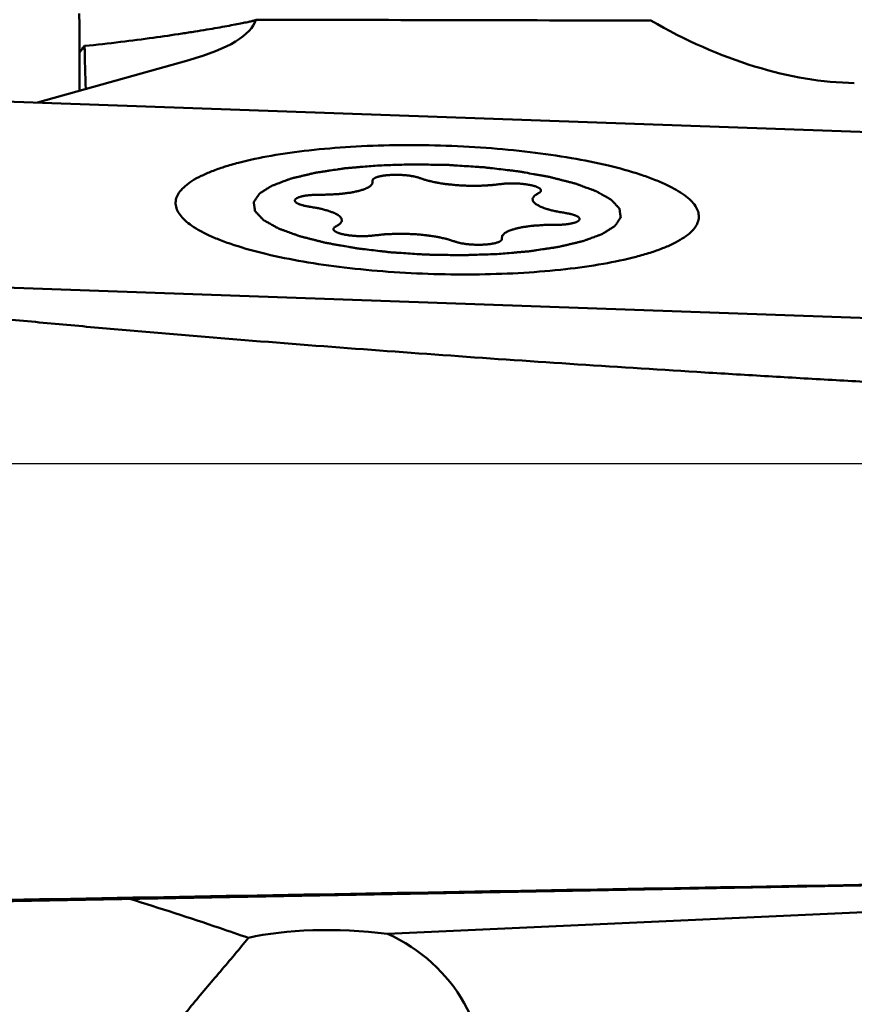
# Model space of a CAD drawing. Units: millimetres. Extents: x -29 to 111, y -60 to 66.
# Drawn here: x 36 to 42, y 8 to 15 of the extents above; entities that cross this region are included whole.
import ezdxf

# ---------------------------------------------------------------- set-up
doc = ezdxf.new("R2010")
doc.units = ezdxf.units.MM
for name, color, linetype, lineweight in [('1', 4, 'Continuous', 50), ('2', 7, 'Continuous', 25), ('cut', 1, 'Continuous', 25)]:
    doc.layers.add(name, color=color, linetype=linetype, lineweight=lineweight)
doc.styles.add('simplex', font='txt.shx', dxfattribs={"height": 3.5})
doc.dimstyles.new('コピー - ISO-25', dxfattribs={"dimscale": 0, "dimtxt": 3.5, "dimasz": 3.5, "dimexe": 1.5, "dimexo": 0, "dimgap": 2.3, "dimtad": 1, "dimdsep": 46, "dimtxsty": 'simplex', "dimcen": 0.09, "dimclrd": 256, "dimclre": 256, "dimclrt": 256, "dimadec": 0, "dimazin": 0, "dimtfac": 1, "dimtofl": 0, "dimtmove": 0, "dimatfit": 3, "dimfxl": 1, "dimtolj": 1, "dimlwd": -1, "dimlwe": -1, "dimarcsym": 0})

# ---------------------------------------------------------------- blocks, each defined once
blk = doc.blocks.new('*D7')
at = {"layer": '2'}
for p, q in [((22.15, 7.5664), (22.15, 31.5)), ((57.15, 13.6313), (57.15, 31.5)), ((53.65, 30), (25.65, 30)), ((57.15, 30), (110.75, 30))]:
    blk.add_line(p, q, dxfattribs=at)
at = {"layer": '2', "lineweight": 0}
for points in [[(25.65, 30.5833), (25.65, 29.4167), (22.15, 30)], [(53.65, 29.4167), (53.65, 30.5833), (57.15, 30)]]:
    blk.add_solid(points, dxfattribs=at)
at = {"layer": 'Defpoints', "color": 0, "lineweight": 0}
for p in [(22.15, 30), (57.15, 13.6313), (22.15, 7.5664)]:
    blk.add_point(p, dxfattribs=at)
at = {"layer": '2', "insert": (85.7, 34.05), "char_height": 3.5, "attachment_point": 5, "style": 'simplex'}
blk.add_mtext('\\A1;35 [1.378"](MAX)', dxfattribs=at)

msp = doc.modelspace()

# ---------------------------------------------------------------- linework, layer by layer
at = {"layer": '1'}
for p, q in [((35.76330022, 14.28848084), (36.83378113, 14.5887862)), ((34.95561343, 14.31715663), (42.0943688, 14.0637051)), ((42.22235635, 12.74381863), (35.08360098, 12.99727016)), ((35.26751693, 8.63754636), (42.29840748, 8.76605106)), ((42.21313325, 8.59324208), (38.23702196, 8.41240529))]:
    msp.add_line(p, q, dxfattribs=at)
for centre, major_axis, ratio, start_param, end_param in [((35.0742663, 14.97156242), (2.23676029, -0.06571265), 0.2417160184, 5.6247984428, 6.2238012701), ((572.7691909, 0), (554.17805157, -14.419284), 0.0065930939, 2.8622425393, 2.8811397197), ((40.57976401, 16.42851913), (-1.99300374, 1.5842386), 0.6141607282, 1.8069830661, 2.4714131784), ((37.08297768, 0), (-0.68399695, 14.87470066), 0.1379644925, 0.1520219077, 0.1706839166), ((36.33733095, 20.64811309), (-0.0195372, 9.94141388), 0.0317866003, 2.2135317949, 2.252397053), ((38.09373079, 8.02546228), (1.21884142, -0.10861734), 0.3266444183, 1.4821112915, 2.3592430532), ((37.78489849, 7.4002938), (1.0459945, -0.47799685), 0.9638845244, 5.2618830692, 7.8621985411)]:
    msp.add_ellipse(centre, major_axis=major_axis, ratio=ratio, start_param=start_param, end_param=end_param, dxfattribs=at)
for points, knots in [([(36.06095806, 14.37198372), (36.06088218, 14.50874993), (36.06023632, 14.69111032), (36.05916775, 14.87346805), (36.0588015, 14.91906106)], [0, 0, 0, 0, 0.749976427, 1, 1, 1, 1]), ([(36.09609321, 14.68885865), (36.18111133, 14.69748946), (36.34316124, 14.71550578), (36.5730554, 14.74519007), (36.74833498, 14.77062305), (36.87452868, 14.79035562), (36.95789603, 14.80397856), (37.03318788, 14.81680517), (37.10003096, 14.82866854), (37.15804481, 14.83940963), (37.2068418, 14.84888595), (37.24155508, 14.85602518), (37.26441205, 14.86106341), (37.27779823, 14.86417947), (37.28857991, 14.86690501), (37.29679438, 14.86917501), (37.30225059, 14.87107552), (37.3051093, 14.87224487), (37.3058879, 14.87296133)], [0, 0, 0, 0, 0.2093356991, 0.3993840115, 0.5678132921, 0.6431893153, 0.7122697224, 0.7747417446, 0.8302843331, 0.8785701016, 0.9192688972, 0.9520534498, 0.9653786439, 0.976608936, 0.9857093011, 0.9926493382, 0.9974080582, 1, 1, 1, 1]), ([(36.73969424, 13.58169647), (36.74006908, 13.59515647), (36.74626831, 13.62357437), (36.77024283, 13.66336457), (36.80782933, 13.70128967), (36.85859593, 13.73757572), (36.92228718, 13.77220999), (36.99853391, 13.80502397), (37.08683501, 13.83579335), (37.22591375, 13.87549285), (37.42516184, 13.91704484), (37.69003494, 13.95386825), (37.98223685, 13.97824043), (38.29289491, 13.98936458), (38.61257984, 13.98684711), (38.93155526, 13.97075443), (39.24010732, 13.94158893), (39.52887679, 13.90029395), (39.78910114, 13.84818297), (39.98355971, 13.7951458), (40.11821852, 13.74743071), (40.20306852, 13.71161689), (40.27566874, 13.6744628), (40.31857859, 13.64708707), (40.3375493, 13.63304758)], [0, 0, 0, 0, 0.0107201796, 0.0226112946, 0.0365244742, 0.0529496727, 0.0721275301, 0.0941386268, 0.1189659187, 0.146523369, 0.2092383662, 0.2808063055, 0.3593160526, 0.4425746792, 0.5282091868, 0.6137593325, 0.6967679203, 0.7748712762, 0.8458920901, 0.9079432188, 0.9351329727, 0.9595811828, 0.9812105303, 1, 1, 1, 1]), ([(38.16586773, 13.84362029), (38.14665092, 13.8419568), (38.10821777, 13.83862962), (38.06017408, 13.83447166), (38.02174385, 13.83114317), (37.99290838, 13.82865254), (37.96891951, 13.82655877), (37.95204744, 13.82512894), (37.94253096, 13.82425598), (37.93504231, 13.82375879), (37.92889648, 13.8226594), (37.92023369, 13.82140358), (37.9052916, 13.81910822), (37.8752528, 13.81458689), (37.8409873, 13.80939039), (37.80670486, 13.80420239), (37.7809793, 13.80031513), (37.75959413, 13.79705975), (37.74451965, 13.79481295), (37.73606959, 13.79347907), (37.72927021, 13.79261948), (37.72423621, 13.79122162), (37.71690842, 13.78954556), (37.70437169, 13.78652498), (37.68631209, 13.7822556), (37.66470477, 13.77711275), (37.6430806, 13.77197507), (37.62145964, 13.76683633), (37.60344553, 13.76255326), (37.58902457, 13.75912922), (37.57823587, 13.75655441), (37.56915922, 13.75443033), (37.56209096, 13.75268264), (37.55626225, 13.75150421), (37.55244703, 13.74982062), (37.54665674, 13.7477523), (37.53966019, 13.74510635), (37.53116103, 13.74195713), (37.51986491, 13.73774912), (37.5057324, 13.7324922), (37.48877853, 13.72618259), (37.47182387, 13.71987327), (37.45769333, 13.71461565), (37.44639327, 13.71040904), (37.4379061, 13.70725554), (37.43087206, 13.70462298), (37.42587248, 13.7027893), (37.42313386, 13.70172726), (37.42074667, 13.70097078), (37.41963325, 13.70006123), (37.41770438, 13.69890188), (37.41453587, 13.69684814), (37.4099012, 13.69392724), (37.40438593, 13.69041659), (37.39701604, 13.68573767), (37.38780927, 13.67988835), (37.37675859, 13.67286946), (37.3657092, 13.66585044), (37.35649921, 13.66000146), (37.34913576, 13.65532186), (37.34360087, 13.65181328), (37.33902757, 13.6488859), (37.33574951, 13.64684372), (37.33399617, 13.64566586), (37.33234357, 13.64481317), (37.33198142, 13.64384309), (37.33104843, 13.64259059), (37.32962542, 13.64037965), (37.3274829, 13.63723113), (37.3249588, 13.63344863), (37.32157695, 13.6284068), (37.31735529, 13.62210399), (37.31228671, 13.61454085), (37.30721945, 13.60697762), (37.3029945, 13.60067503), (37.29961923, 13.59563277), (37.29707507, 13.59185159), (37.29499531, 13.58869894), (37.29346026, 13.58649537), (37.29270679, 13.58523105), (37.2917932, 13.58429727), (37.2922117, 13.58330824), (37.29230505, 13.5820088), (37.2926849, 13.57972579), (37.29311436, 13.57646905), (37.29367816, 13.57255896), (37.29441296, 13.5673462), (37.29533732, 13.56083), (37.29644386, 13.55301068), (37.29755176, 13.54519132), (37.29847273, 13.53867522), (37.29921429, 13.53346227), (37.29975748, 13.52955275), (37.30025143, 13.5262942), (37.30051615, 13.52401443), (37.30079397, 13.52270981), (37.30064586, 13.5217367), (37.30186035, 13.52074309), (37.30300439, 13.51942544), (37.3052279, 13.51711621), (37.30828857, 13.51381905), (37.31201093, 13.50986172), (37.31695676, 13.50458554), (37.32314503, 13.49799022), (37.33056823, 13.49007587), (37.33799275, 13.48216156), (37.34417774, 13.47556614), (37.34913012, 13.47029016), (37.35283252, 13.46633219), (37.35595562, 13.46303704), (37.3580677, 13.46072423), (37.35939027, 13.45941231), (37.36005635, 13.4584011), (37.36196802, 13.45749413), (37.36408243, 13.45624848), (37.36798509, 13.45408554), (37.37345448, 13.45098677), (37.38006306, 13.44727203), (37.38885866, 13.44231772), (37.39985862, 13.43612529), (37.41305609, 13.42869416), (37.42625477, 13.42126316), (37.43725172, 13.41507043), (37.44605334, 13.41011672), (37.45264356, 13.40640015), (37.45817037, 13.4033071), (37.46197053, 13.40113394), (37.46424917, 13.39990467), (37.46565638, 13.39894738), (37.46821713, 13.39812518), (37.47122909, 13.39698178), (37.4766875, 13.39500279), (37.48438722, 13.39216419), (37.49366883, 13.38876278), (37.50602967, 13.38422585), (37.52148566, 13.37855526), (37.54003108, 13.37175038), (37.55857566, 13.36494529), (37.57403374, 13.35927521), (37.58639039, 13.35473727), (37.59568478, 13.35133895), (37.6033445, 13.34849068), (37.60966429, 13.3462487), (37.61387944, 13.34446712), (37.62009735, 13.3430676), (37.62768831, 13.34106812), (37.63741702, 13.33861455), (37.64898876, 13.33565068), (37.66445358, 13.33170568), (37.68377258, 13.32677215), (37.70695934, 13.32085261), (37.73014951, 13.31493397), (37.75332208, 13.30901103), (37.77268837, 13.30408881), (37.78613527, 13.30061666), (37.79399018, 13.2986741), (37.79939975, 13.29710021), (37.8066503, 13.29597341), (37.81567555, 13.29431506), (37.8317689, 13.2914856), (37.85460313, 13.2874056), (37.88207054, 13.28252549), (37.91867335, 13.27601484), (37.95526587, 13.26949538), (37.98732473, 13.26381651), (38.00329806, 13.26094244), (38.01251608, 13.25935582), (38.01917441, 13.25800864), (38.02680826, 13.25726247), (38.0366465, 13.25605796), (38.05402152, 13.25404745), (38.08866061, 13.24995846), (38.13819261, 13.24414312), (38.18774557, 13.23835294), (38.22235532, 13.23422872), (38.24225858, 13.23198636), (38.25682933, 13.22998187), (38.27276374, 13.22921111), (38.29353392, 13.22775297), (38.33010372, 13.22540307), (38.38222735, 13.22193021), (38.43440391, 13.21853632), (38.47089963, 13.21607585), (38.49178623, 13.21479146), (38.50736342, 13.2134876), (38.52327572, 13.21348523), (38.54437525, 13.21302796), (38.58135366, 13.21244064), (38.63415343, 13.21147961), (38.68695606, 13.21060107), (38.72393046, 13.20989827), (38.74503629, 13.20962248), (38.76092929, 13.20906328), (38.77657897, 13.20985062), (38.79753007, 13.21043072), (38.83415497, 13.21166473), (38.88649693, 13.21331312), (38.94929838, 13.2153405), (38.99116771, 13.2166827), (39.01210216, 13.21735497)], [0, 0, 0, 0, 0.015625, 0.03125, 0.0390625, 0.046875, 0.0546875, 0.05859375, 0.060546875, 0.0625, 0.064453125, 0.06640625, 0.0703125, 0.078125, 0.09375, 0.1015625, 0.109375, 0.1171875, 0.12109375, 0.123046875, 0.125, 0.126953125, 0.12890625, 0.1328125, 0.140625, 0.1484375, 0.15625, 0.1640625, 0.171875, 0.17578125, 0.1796875, 0.18359375, 0.185546875, 0.1875, 0.189453125, 0.19140625, 0.1953125, 0.19921875, 0.203125, 0.2109375, 0.21875, 0.2265625, 0.234375, 0.23828125, 0.2421875, 0.24609375, 0.248046875, 0.2490234375, 0.25, 0.2509765625, 0.251953125, 0.25390625, 0.2578125, 0.26171875, 0.265625, 0.2734375, 0.28125, 0.2890625, 0.296875, 0.30078125, 0.3046875, 0.30859375, 0.310546875, 0.3115234375, 0.3125, 0.3134765625, 0.314453125, 0.31640625, 0.3203125, 0.32421875, 0.328125, 0.3359375, 0.34375, 0.3515625, 0.359375, 0.36328125, 0.3671875, 0.37109375, 0.373046875, 0.3740234375, 0.375, 0.3759765625, 0.376953125, 0.37890625, 0.3828125, 0.38671875, 0.390625, 0.3984375, 0.40625, 0.4140625, 0.421875, 0.42578125, 0.4296875, 0.43359375, 0.435546875, 0.4365234375, 0.4375, 0.4384765625, 0.439453125, 0.44140625, 0.4453125, 0.44921875, 0.453125, 0.4609375, 0.46875, 0.4765625, 0.484375, 0.48828125, 0.4921875, 0.49609375, 0.498046875, 0.4990234375, 0.5, 0.5009765625, 0.501953125, 0.50390625, 0.5078125, 0.51171875, 0.515625, 0.5234375, 0.53125, 0.5390625, 0.546875, 0.55078125, 0.5546875, 0.55859375, 0.560546875, 0.5615234375, 0.5625, 0.5634765625, 0.564453125, 0.56640625, 0.5703125, 0.57421875, 0.578125, 0.5859375, 0.59375, 0.6015625, 0.609375, 0.61328125, 0.6171875, 0.62109375, 0.623046875, 0.625, 0.626953125, 0.62890625, 0.6328125, 0.63671875, 0.640625, 0.6484375, 0.65625, 0.6640625, 0.671875, 0.6796875, 0.68359375, 0.685546875, 0.6875, 0.689453125, 0.69140625, 0.6953125, 0.703125, 0.7109375, 0.71875, 0.734375, 0.7421875, 0.74609375, 0.748046875, 0.75, 0.751953125, 0.75390625, 0.7578125, 0.765625, 0.78125, 0.796875, 0.8046875, 0.80859375, 0.8125, 0.81640625, 0.8203125, 0.828125, 0.84375, 0.859375, 0.8671875, 0.87109375, 0.875, 0.87890625, 0.8828125, 0.890625, 0.90625, 0.921875, 0.9296875, 0.93359375, 0.9375, 0.94140625, 0.9453125, 0.953125, 0.96875, 0.984375, 1, 1, 1, 1]), ([(39.01210205, 13.21735496), (39.03131885, 13.21901845), (39.06975201, 13.22234563), (39.1177957, 13.2265036), (39.15622593, 13.22983209), (39.1850614, 13.23232272), (39.20905027, 13.23441649), (39.22592234, 13.23584631), (39.23543882, 13.23671928), (39.24292747, 13.23721646), (39.2490733, 13.23831586), (39.25773609, 13.23957168), (39.27267818, 13.24186704), (39.30271698, 13.24638837), (39.33698248, 13.25158487), (39.37126492, 13.25677286), (39.39699048, 13.26066012), (39.41837565, 13.2639155), (39.43345013, 13.26616231), (39.44190019, 13.26749619), (39.44869957, 13.26835577), (39.45373357, 13.26975364), (39.46106136, 13.2714297), (39.47359808, 13.27445028), (39.49165769, 13.27871966), (39.51326501, 13.28386251), (39.53488918, 13.28900019), (39.55651014, 13.29413893), (39.57452425, 13.298422), (39.58894521, 13.30184603), (39.59973391, 13.30442084), (39.60881055, 13.30654492), (39.61587882, 13.30829262), (39.62170753, 13.30947105), (39.62552274, 13.31115464), (39.63131304, 13.31322296), (39.63830959, 13.31586891), (39.64680874, 13.31901813), (39.65810487, 13.32322614), (39.67223738, 13.32848305), (39.68919125, 13.33479266), (39.70614591, 13.34110199), (39.72027645, 13.34635961), (39.73157651, 13.35056622), (39.74006368, 13.35371972), (39.74709772, 13.35635227), (39.7520973, 13.35818596), (39.75483592, 13.35924799), (39.75722311, 13.36000448), (39.75833653, 13.36091403), (39.7602654, 13.36207338), (39.76343391, 13.36412712), (39.76806858, 13.36704802), (39.77358385, 13.37055867), (39.78095374, 13.37523759), (39.79016051, 13.38108691), (39.80121119, 13.3881058), (39.81226058, 13.39512482), (39.82147057, 13.4009738), (39.82883402, 13.4056534), (39.83436891, 13.40916198), (39.83894221, 13.41208936), (39.84222027, 13.41413154), (39.84397361, 13.4153094), (39.8456262, 13.41616208), (39.84598836, 13.41713217), (39.84692135, 13.41838466), (39.84834436, 13.42059561), (39.85048688, 13.42374413), (39.85301097, 13.42752663), (39.85639283, 13.43256846), (39.86061449, 13.43887127), (39.86568307, 13.44643441), (39.87075033, 13.45399763), (39.87497527, 13.46030022), (39.87835055, 13.46534249), (39.88089471, 13.46912366), (39.88297447, 13.47227632), (39.88450952, 13.47447989), (39.88526299, 13.4757442), (39.88617658, 13.47667798), (39.88575808, 13.47766702), (39.88566473, 13.47896646), (39.88528488, 13.48124947), (39.88485542, 13.48450621), (39.88429162, 13.4884163), (39.88355682, 13.49362906), (39.88263246, 13.50014525), (39.88152592, 13.50796458), (39.88041802, 13.51578394), (39.87949705, 13.52230004), (39.87875548, 13.52751299), (39.8782123, 13.5314225), (39.87771835, 13.53468106), (39.87745362, 13.53696082), (39.87717581, 13.53826545), (39.87732392, 13.53923856), (39.87610943, 13.54023216), (39.87496539, 13.54154982), (39.87274188, 13.54385905), (39.86968121, 13.5471562), (39.86595885, 13.55111354), (39.86101301, 13.55638972), (39.85482475, 13.56298503), (39.84740154, 13.57089939), (39.83997703, 13.5788137), (39.83379204, 13.58540912), (39.82883966, 13.59068509), (39.82513725, 13.59464307), (39.82201416, 13.59793822), (39.81990208, 13.60025102), (39.8185795, 13.60156295), (39.81791343, 13.60257416), (39.81600176, 13.60348112), (39.81388734, 13.60472677), (39.80998469, 13.60688971), (39.80451529, 13.60998849), (39.79790672, 13.61370323), (39.78911112, 13.61865754), (39.77811116, 13.62484997), (39.76491369, 13.63228109), (39.75171501, 13.6397121), (39.74071806, 13.64590483), (39.73191644, 13.65085854), (39.72532622, 13.65457511), (39.71979941, 13.65766815), (39.71599925, 13.65984132), (39.71372061, 13.66107059), (39.7123134, 13.66202787), (39.70975265, 13.66285008), (39.70674068, 13.66399348), (39.70128228, 13.66597246), (39.69358256, 13.66881107), (39.68430095, 13.67221248), (39.67194011, 13.67674941), (39.65648412, 13.68241999), (39.6379387, 13.68922488), (39.61939412, 13.69602996), (39.60393604, 13.70170005), (39.59157939, 13.70623799), (39.582285, 13.70963631), (39.57462528, 13.71248458), (39.56830549, 13.71472656), (39.56409034, 13.71650814), (39.55787243, 13.71790766), (39.55028147, 13.71990714), (39.54055275, 13.72236071), (39.52898102, 13.72532458), (39.5135162, 13.72926958), (39.4941972, 13.7342031), (39.47101044, 13.74012265), (39.44782027, 13.74604129), (39.4246477, 13.75196423), (39.40528141, 13.75688645), (39.39183451, 13.7603586), (39.38397959, 13.76230116), (39.37857003, 13.76387504), (39.37131948, 13.76500185), (39.36229423, 13.7666602), (39.34620087, 13.76948966), (39.32336665, 13.77356966), (39.29589924, 13.77844977), (39.25929643, 13.78496042), (39.22270391, 13.79147988), (39.19064505, 13.79715875), (39.17467172, 13.80003282), (39.1654537, 13.80161944), (39.15879537, 13.80296662), (39.15116152, 13.80371279), (39.14132327, 13.80491729), (39.12394826, 13.80692781), (39.08930917, 13.8110168), (39.03977717, 13.81683214), (38.99022421, 13.82262231), (38.95561446, 13.82674654), (38.9357112, 13.8289889), (38.92114044, 13.83099339), (38.90520604, 13.83176414), (38.88443586, 13.83322229), (38.84786606, 13.83557219), (38.79574242, 13.83904505), (38.74356587, 13.84243894), (38.70707015, 13.84489941), (38.68618355, 13.8461838), (38.67060636, 13.84748766), (38.65469406, 13.84749003), (38.63359453, 13.8479473), (38.59661611, 13.84853462), (38.54381635, 13.84949565), (38.49101372, 13.85037418), (38.45403932, 13.85107699), (38.43293349, 13.85135277), (38.41704049, 13.85191197), (38.40139081, 13.85112464), (38.3804397, 13.85054454), (38.34381481, 13.84931053), (38.29147285, 13.84766214), (38.2286714, 13.84563475), (38.18680207, 13.84429256), (38.16586762, 13.84362029)], [0, 0, 0, 0, 0.015625, 0.03125, 0.0390625, 0.046875, 0.0546875, 0.05859375, 0.060546875, 0.0625, 0.064453125, 0.06640625, 0.0703125, 0.078125, 0.09375, 0.1015625, 0.109375, 0.1171875, 0.12109375, 0.123046875, 0.125, 0.126953125, 0.12890625, 0.1328125, 0.140625, 0.1484375, 0.15625, 0.1640625, 0.171875, 0.17578125, 0.1796875, 0.18359375, 0.185546875, 0.1875, 0.189453125, 0.19140625, 0.1953125, 0.19921875, 0.203125, 0.2109375, 0.21875, 0.2265625, 0.234375, 0.23828125, 0.2421875, 0.24609375, 0.248046875, 0.2490234375, 0.25, 0.2509765625, 0.251953125, 0.25390625, 0.2578125, 0.26171875, 0.265625, 0.2734375, 0.28125, 0.2890625, 0.296875, 0.30078125, 0.3046875, 0.30859375, 0.310546875, 0.3115234375, 0.3125, 0.3134765625, 0.314453125, 0.31640625, 0.3203125, 0.32421875, 0.328125, 0.3359375, 0.34375, 0.3515625, 0.359375, 0.36328125, 0.3671875, 0.37109375, 0.373046875, 0.3740234375, 0.375, 0.3759765625, 0.376953125, 0.37890625, 0.3828125, 0.38671875, 0.390625, 0.3984375, 0.40625, 0.4140625, 0.421875, 0.42578125, 0.4296875, 0.43359375, 0.435546875, 0.4365234375, 0.4375, 0.4384765625, 0.439453125, 0.44140625, 0.4453125, 0.44921875, 0.453125, 0.4609375, 0.46875, 0.4765625, 0.484375, 0.48828125, 0.4921875, 0.49609375, 0.498046875, 0.4990234375, 0.5, 0.5009765625, 0.501953125, 0.50390625, 0.5078125, 0.51171875, 0.515625, 0.5234375, 0.53125, 0.5390625, 0.546875, 0.55078125, 0.5546875, 0.55859375, 0.560546875, 0.5615234375, 0.5625, 0.5634765625, 0.564453125, 0.56640625, 0.5703125, 0.57421875, 0.578125, 0.5859375, 0.59375, 0.6015625, 0.609375, 0.61328125, 0.6171875, 0.62109375, 0.623046875, 0.625, 0.626953125, 0.62890625, 0.6328125, 0.63671875, 0.640625, 0.6484375, 0.65625, 0.6640625, 0.671875, 0.6796875, 0.68359375, 0.685546875, 0.6875, 0.689453125, 0.69140625, 0.6953125, 0.703125, 0.7109375, 0.71875, 0.734375, 0.7421875, 0.74609375, 0.748046875, 0.75, 0.751953125, 0.75390625, 0.7578125, 0.765625, 0.78125, 0.796875, 0.8046875, 0.80859375, 0.8125, 0.81640625, 0.8203125, 0.828125, 0.84375, 0.859375, 0.8671875, 0.87109375, 0.875, 0.87890625, 0.8828125, 0.890625, 0.90625, 0.921875, 0.9296875, 0.93359375, 0.9375, 0.94140625, 0.9453125, 0.953125, 0.96875, 0.984375, 1, 1, 1, 1]), ([(37.75526924, 13.6368313), (37.76823302, 13.6370153), (37.7877091, 13.63724723), (37.81355557, 13.63773273), (37.83324453, 13.63765623), (37.85177789, 13.63925411), (37.87059885, 13.64041232), (37.88628734, 13.64144775), (37.89868385, 13.64232731), (37.90844147, 13.64279116), (37.91643531, 13.64401271), (37.92771272, 13.64537559), (37.94157677, 13.64717882), (37.95559799, 13.64891587), (37.96662392, 13.65038465), (37.9753722, 13.65128851), (37.98230069, 13.65294369), (37.99217303, 13.65488847), (38.0043053, 13.65740718), (38.01647726, 13.65990258), (38.02505999, 13.66163691), (38.02984561, 13.66265628), (38.03377339, 13.66333939), (38.0364063, 13.66433404), (38.04036866, 13.66555154), (38.04709077, 13.66773304), (38.05681683, 13.67082115), (38.06645455, 13.67392563), (38.07330033, 13.6760842), (38.07706835, 13.67733773), (38.08029754, 13.67822185), (38.08198594, 13.67932006), (38.08477473, 13.68070964), (38.0894031, 13.6831764), (38.09615917, 13.68668041), (38.10281882, 13.69019753), (38.10758218, 13.69264593), (38.11015885, 13.69406437), (38.11249807, 13.69507402), (38.11328306, 13.69629072), (38.11487201, 13.69784076), (38.11739832, 13.70058709), (38.12115386, 13.70449193), (38.1248078, 13.70840639), (38.12747635, 13.71113925), (38.12884179, 13.71271046), (38.13031256, 13.71386221), (38.13007628, 13.71511579), (38.13035668, 13.71675171), (38.13056995, 13.71963113), (38.13101976, 13.72373592), (38.131497, 13.7286654), (38.13182707, 13.731951), (38.13199062, 13.7335939)], [0, 0, 0, 0, 0.0625, 0.09375, 0.125, 0.15625, 0.1875, 0.21875, 0.234375, 0.25, 0.265625, 0.28125, 0.3125, 0.34375, 0.359375, 0.375, 0.390625, 0.40625, 0.4375, 0.46875, 0.484375, 0.4921875, 0.5, 0.5078125, 0.515625, 0.53125, 0.5625, 0.59375, 0.609375, 0.6171875, 0.625, 0.6328125, 0.640625, 0.65625, 0.6875, 0.71875, 0.734375, 0.7421875, 0.75, 0.7578125, 0.765625, 0.78125, 0.8125, 0.84375, 0.859375, 0.8671875, 0.875, 0.8828125, 0.890625, 0.90625, 0.9375, 0.96875, 1, 1, 1, 1]), ([(38.47027775, 13.75343573), (38.46712108, 13.7544632), (38.46085005, 13.75652586), (38.45279965, 13.75906565), (38.44680373, 13.76117842), (38.43848819, 13.76286884), (38.43084179, 13.76468324), (38.42292768, 13.76644247), (38.41712611, 13.76780342), (38.41014442, 13.76875503), (38.40124602, 13.77016563), (38.39224479, 13.77154418), (38.38324416, 13.77291253), (38.37333018, 13.77374452), (38.36123702, 13.77494575), (38.3466585, 13.7764178), (38.33137061, 13.77683673), (38.31625129, 13.77773711), (38.30116703, 13.77776481), (38.28610497, 13.77765967), (38.27106613, 13.77756206), (38.25923976, 13.77669736), (38.2496764, 13.77614396), (38.23995731, 13.77566384), (38.22910422, 13.77434117), (38.21819282, 13.77305159), (38.21054675, 13.7721496), (38.20620894, 13.77162303), (38.20077607, 13.77044586), (38.19404343, 13.76921137), (38.18662702, 13.76771171), (38.17881947, 13.76631335), (38.17164603, 13.76391672), (38.1642496, 13.76159664), (38.15784962, 13.75981489), (38.15355938, 13.75767467), (38.14929661, 13.75552514), (38.14519958, 13.75335952), (38.1416021, 13.75179289), (38.14002061, 13.75000394), (38.13768619, 13.74764412), (38.13564589, 13.74557615), (38.13399791, 13.74379839), (38.13262858, 13.74262951), (38.13289661, 13.74104881), (38.13255875, 13.73919181), (38.13233967, 13.73670183), (38.1321233, 13.73483749), (38.13199062, 13.7335939)], [0, 0, 0, 0, 0.03125, 0.0625, 0.078125, 0.09375, 0.125, 0.140625, 0.15625, 0.171875, 0.1875, 0.21875, 0.234375, 0.25, 0.28125, 0.3125, 0.34375, 0.375, 0.40625, 0.4375, 0.46875, 0.5, 0.515625, 0.53125, 0.5625, 0.59375, 0.609375, 0.6171875, 0.625, 0.65625, 0.671875, 0.6875, 0.71875, 0.75, 0.765625, 0.78125, 0.8125, 0.828125, 0.84375, 0.859375, 0.875, 0.90625, 0.9140625, 0.921875, 0.9375, 0.953125, 0.96875, 1, 1, 1, 1]), ([(38.47027775, 13.75343573), (38.47443671, 13.75207757), (38.4827569, 13.74936166), (38.49522357, 13.74528537), (38.50565219, 13.74189557), (38.51287475, 13.73950883), (38.51712282, 13.73816664), (38.51996832, 13.73709899), (38.52411557, 13.73626454), (38.52919138, 13.73507069), (38.53828333, 13.73301837), (38.55117993, 13.73007468), (38.56404551, 13.72710793), (38.57448595, 13.72479931), (38.58189097, 13.72288735), (38.59092326, 13.72166498), (38.60239544, 13.71979318), (38.6169491, 13.71754425), (38.63136258, 13.71523447), (38.64305906, 13.71346004), (38.65141844, 13.71194554), (38.66134687, 13.71112904), (38.6740395, 13.70980005), (38.69007217, 13.70819628), (38.70932824, 13.70635634), (38.72824986, 13.70408613), (38.7484924, 13.70345244), (38.76839237, 13.70235003), (38.78834171, 13.70148595), (38.80843613, 13.7001373), (38.82790085, 13.70048857), (38.84754785, 13.70035435), (38.86709542, 13.70046219), (38.88685842, 13.70008729), (38.90585913, 13.70140126), (38.92504777, 13.70227244), (38.94104711, 13.70306701), (38.95373149, 13.70375945), (38.96358476, 13.70406728), (38.97213562, 13.70519273), (38.9839912, 13.70640805), (39.00452544, 13.70866859), (39.02219925, 13.71056034), (39.03396556, 13.7118317)], [0, 0, 0, 0, 0.03125, 0.0625, 0.09375, 0.109375, 0.1171875, 0.125, 0.1328125, 0.140625, 0.15625, 0.1875, 0.21875, 0.234375, 0.25, 0.265625, 0.28125, 0.3125, 0.34375, 0.359375, 0.375, 0.390625, 0.40625, 0.4375, 0.46875, 0.5, 0.53125, 0.5625, 0.59375, 0.625, 0.65625, 0.6875, 0.71875, 0.75, 0.78125, 0.8125, 0.84375, 0.859375, 0.875, 0.890625, 0.90625, 0.9375, 1, 1, 1, 1]), ([(39.3039934, 13.64709206), (39.30574465, 13.64819136), (39.30835528, 13.64984216), (39.31190104, 13.65203581), (39.31439808, 13.65369962), (39.31699284, 13.6550273), (39.31758772, 13.65625897), (39.31885948, 13.65806289), (39.32023567, 13.66018139), (39.3217977, 13.66259839), (39.32314896, 13.66440449), (39.32237257, 13.66629614), (39.3220752, 13.66878833), (39.32160624, 13.67128949), (39.32109869, 13.67378626), (39.31817094, 13.67626115), (39.31519025, 13.67935266), (39.31251878, 13.68247991), (39.30776431, 13.68481381), (39.3045389, 13.68658545), (39.30126039, 13.68835617), (39.29842158, 13.68981718), (39.29643321, 13.69102145), (39.29339949, 13.69209554), (39.28800297, 13.69396333), (39.28194805, 13.69611833), (39.27644209, 13.69796232), (39.27359597, 13.69907722), (39.26962848, 13.69996321), (39.26494589, 13.70112847), (39.25723544, 13.70294034), (39.24812762, 13.70536814), (39.23498055, 13.70757808), (39.22388696, 13.7093563), (39.21522328, 13.71088837), (39.205825, 13.7120332), (39.19362648, 13.71319104), (39.17940526, 13.71495233), (39.1642371, 13.71566323), (39.1491704, 13.716543), (39.13405036, 13.71713212), (39.11897892, 13.71697524), (39.10366509, 13.71730945), (39.08447461, 13.71613059), (39.06493887, 13.71534351), (39.0473884, 13.71323811), (39.0384241, 13.71231097), (39.03396558, 13.7118317)], [0, 0, 0, 0, 0.03125, 0.046875, 0.0625, 0.078125, 0.0859375, 0.09375, 0.125, 0.140625, 0.15625, 0.171875, 0.1875, 0.21875, 0.234375, 0.25, 0.28125, 0.3125, 0.328125, 0.34375, 0.359375, 0.375, 0.3828125, 0.390625, 0.40625, 0.4375, 0.453125, 0.4609375, 0.46875, 0.484375, 0.5, 0.53125, 0.5625, 0.59375, 0.609375, 0.625, 0.65625, 0.6875, 0.71875, 0.75, 0.78125, 0.8125, 0.84375, 0.875, 0.9375, 0.96875, 1, 1, 1, 1]), ([(39.3039934, 13.64709206), (39.30167047, 13.6456419), (39.29702739, 13.64274127), (39.2900461, 13.63839225), (39.28427695, 13.63476243), (39.28014381, 13.63223256), (39.27792983, 13.63076974), (39.27585296, 13.62972104), (39.27536774, 13.62848726), (39.27416542, 13.62690679), (39.27232179, 13.62411085), (39.26953842, 13.6201327), (39.26685744, 13.61614771), (39.26487047, 13.61336134), (39.26389341, 13.61176582), (39.26271705, 13.6105782), (39.26323576, 13.60935617), (39.26333596, 13.60773881), (39.26378852, 13.6049028), (39.26427663, 13.6008545), (39.26487033, 13.59680431), (39.26517508, 13.59397095), (39.26550754, 13.59234942), (39.26531361, 13.59114016), (39.26681365, 13.58990459), (39.26822268, 13.58826634), (39.27096545, 13.58539521), (39.27472595, 13.58129506), (39.27858987, 13.57719704), (39.28118784, 13.57432294), (39.28282442, 13.57268936), (39.28362629, 13.57143945), (39.28605437, 13.57028405), (39.28872444, 13.56871052), (39.29366278, 13.56597241), (39.30056758, 13.56205109), (39.30756613, 13.5581391), (39.31237321, 13.55538793), (39.31524953, 13.55383494), (39.31704479, 13.55261653), (39.32022327, 13.55160323), (39.32397863, 13.5501806), (39.33077672, 13.54772456), (39.34035916, 13.54419669), (39.35002718, 13.54068183), (39.35670545, 13.53820759), (39.3606491, 13.53681356), (39.3632499, 13.53571252), (39.36721467, 13.53482364), (39.37202515, 13.53356443), (39.38066627, 13.53139562), (39.3928858, 13.5282767), (39.40518071, 13.52517396), (39.4137163, 13.52298249), (39.41869262, 13.52175889), (39.42214858, 13.52076078), (39.42666027, 13.52006998), (39.43230763, 13.51904174), (39.44236181, 13.51729217), (39.46234781, 13.51375743), (39.47952061, 13.51073986), (39.49095983, 13.50872543)], [0, 0, 0, 0, 0.03125, 0.0625, 0.09375, 0.109375, 0.1171875, 0.125, 0.1328125, 0.140625, 0.15625, 0.1875, 0.21875, 0.234375, 0.2421875, 0.25, 0.2578125, 0.265625, 0.28125, 0.3125, 0.34375, 0.359375, 0.3671875, 0.375, 0.3828125, 0.390625, 0.40625, 0.4375, 0.46875, 0.484375, 0.4921875, 0.5, 0.5078125, 0.515625, 0.53125, 0.5625, 0.59375, 0.609375, 0.6171875, 0.625, 0.6328125, 0.640625, 0.65625, 0.6875, 0.71875, 0.734375, 0.7421875, 0.75, 0.7578125, 0.765625, 0.78125, 0.8125, 0.84375, 0.859375, 0.8671875, 0.875, 0.8828125, 0.890625, 0.90625, 0.9375, 1, 1, 1, 1]), ([(36.84042047, 13.42792767), (36.824717, 13.43954921), (36.79679755, 13.46279099), (36.76376576, 13.50143801), (36.74357362, 13.54109622), (36.73933256, 13.56870926), (36.73969424, 13.58169647)], [0, 0, 0, 0, 0.3076331694, 0.5698171253, 0.7954123178, 1, 1, 1, 1]), ([(37.75526924, 13.6368313), (37.7454534, 13.63668765), (37.73324127, 13.63642821), (37.71841373, 13.63635653), (37.70906299, 13.63556775), (37.69955055, 13.63499403), (37.69012249, 13.63433086), (37.68296, 13.63388679), (37.67675728, 13.63294646), (37.66815537, 13.63186493), (37.65962364, 13.63074248), (37.65113009, 13.62961362), (37.64414552, 13.62797254), (37.63502045, 13.62606826), (37.62558661, 13.62421597), (37.62017935, 13.62223913), (37.61584776, 13.62082114), (37.61155086, 13.6193921), (37.60808461, 13.6181842), (37.60501946, 13.61726428), (37.60303132, 13.61617242), (37.59964557, 13.61424767), (37.59563794, 13.61206385), (37.59240053, 13.61012527), (37.59015809, 13.60905712), (37.58938305, 13.60784109), (37.58806335, 13.60635629), (37.58664052, 13.60455892), (37.58513587, 13.60276763), (37.58402071, 13.60126764), (37.58283658, 13.60008201), (37.58317961, 13.59882173), (37.58306472, 13.59665109), (37.58325608, 13.59415531), (37.58329171, 13.59197615), (37.5833767, 13.59073047), (37.58530359, 13.58886421), (37.58690261, 13.5866841), (37.58915585, 13.58419989), (37.59089271, 13.58169139), (37.59640445, 13.57872882), (37.6015555, 13.57576353), (37.60521745, 13.57333129), (37.61100354, 13.57114126), (37.61683335, 13.56895156), (37.62278834, 13.56678826), (37.62683533, 13.56508625), (37.63249676, 13.56368917), (37.63982293, 13.56178108), (37.6473898, 13.55993721), (37.65440139, 13.55793468), (37.66331318, 13.55648116), (37.67399773, 13.55453279), (37.68268409, 13.55301415), (37.68700993, 13.55224983)], [0, 0, 0, 0, 0.0625, 0.078125, 0.09375, 0.125, 0.140625, 0.15625, 0.171875, 0.1875, 0.21875, 0.234375, 0.25, 0.28125, 0.3125, 0.328125, 0.34375, 0.359375, 0.375, 0.3828125, 0.390625, 0.40625, 0.4375, 0.453125, 0.4609375, 0.46875, 0.484375, 0.5, 0.515625, 0.53125, 0.5390625, 0.546875, 0.5625, 0.59375, 0.609375, 0.6171875, 0.625, 0.65625, 0.671875, 0.6875, 0.71875, 0.75, 0.765625, 0.78125, 0.8125, 0.828125, 0.84375, 0.859375, 0.875, 0.90625, 0.921875, 0.9375, 0.96875, 1, 1, 1, 1]), ([(40.43827554, 13.47927878), (40.43863721, 13.49226599), (40.43439616, 13.51987904), (40.41420402, 13.55953725), (40.38117223, 13.59818427), (40.35325278, 13.62142605), (40.3375493, 13.63304758)], [0, 0, 0, 0, 0.2045876822, 0.4301828747, 0.6923668306, 1, 1, 1, 1]), ([(37.87397637, 13.4138832), (37.87629931, 13.41533336), (37.88094239, 13.41823399), (37.88792367, 13.422583), (37.89369283, 13.42621283), (37.89782597, 13.42874269), (37.90003995, 13.43020552), (37.90211682, 13.43125422), (37.90260204, 13.43248799), (37.90380436, 13.43406847), (37.90564799, 13.43686441), (37.90843136, 13.44084256), (37.91111234, 13.44482755), (37.91309931, 13.44761392), (37.91407637, 13.44920943), (37.91525273, 13.45039705), (37.91473401, 13.45161908), (37.91463382, 13.45323645), (37.91418126, 13.45607246), (37.91369314, 13.46012076), (37.91309945, 13.46417094), (37.9127947, 13.46700431), (37.91246223, 13.46862584), (37.91265617, 13.4698351), (37.91115612, 13.47107066), (37.9097471, 13.47270892), (37.90700433, 13.47558004), (37.90324383, 13.47968019), (37.89937991, 13.48377822), (37.89678194, 13.48665232), (37.89514536, 13.4882859), (37.89434349, 13.4895358), (37.89191541, 13.49069121), (37.88924534, 13.49226474), (37.884307, 13.49500284), (37.8774022, 13.49892417), (37.87040365, 13.50283616), (37.86559657, 13.50558733), (37.86272025, 13.50714032), (37.86092499, 13.50835873), (37.85774651, 13.50937203), (37.85399115, 13.51079465), (37.84719306, 13.5132507), (37.83761062, 13.51677856), (37.8279426, 13.52029343), (37.82126432, 13.52276767), (37.81732068, 13.5241617), (37.81471988, 13.52526274), (37.81075511, 13.52615162), (37.80594463, 13.52741082), (37.79730351, 13.52957964), (37.78508398, 13.53269856), (37.77278906, 13.53580129), (37.76425348, 13.53799276), (37.75927715, 13.53921637), (37.7558212, 13.54021448), (37.75130951, 13.54090527), (37.74566215, 13.54193352), (37.73560797, 13.54368308), (37.71562197, 13.54721783), (37.69844917, 13.5502354), (37.68700995, 13.55224983)], [0, 0, 0, 0, 0.03125, 0.0625, 0.09375, 0.109375, 0.1171875, 0.125, 0.1328125, 0.140625, 0.15625, 0.1875, 0.21875, 0.234375, 0.2421875, 0.25, 0.2578125, 0.265625, 0.28125, 0.3125, 0.34375, 0.359375, 0.3671875, 0.375, 0.3828125, 0.390625, 0.40625, 0.4375, 0.46875, 0.484375, 0.4921875, 0.5, 0.5078125, 0.515625, 0.53125, 0.5625, 0.59375, 0.609375, 0.6171875, 0.625, 0.6328125, 0.640625, 0.65625, 0.6875, 0.71875, 0.734375, 0.7421875, 0.75, 0.7578125, 0.765625, 0.78125, 0.8125, 0.84375, 0.859375, 0.8671875, 0.875, 0.8828125, 0.890625, 0.90625, 0.9375, 1, 1, 1, 1]), ([(39.42270054, 13.42414396), (39.43251638, 13.42428761), (39.44472851, 13.42454705), (39.45955605, 13.42461872), (39.46890679, 13.42540751), (39.47841923, 13.42598122), (39.48784729, 13.4266444), (39.49500978, 13.42708847), (39.5012125, 13.4280288), (39.50981441, 13.42911032), (39.51834614, 13.43023278), (39.52683968, 13.43136164), (39.53382425, 13.43300272), (39.54294933, 13.43490699), (39.55238317, 13.43675928), (39.55779043, 13.43873612), (39.56212201, 13.44015412), (39.56641892, 13.44158316), (39.56988516, 13.44279105), (39.57295032, 13.44371098), (39.57493846, 13.44480284), (39.57832421, 13.44672759), (39.58233184, 13.44891141), (39.58556925, 13.45084999), (39.58781169, 13.45191814), (39.58858673, 13.45313417), (39.58990643, 13.45461896), (39.59132926, 13.45641633), (39.59283391, 13.45820762), (39.59394907, 13.45970762), (39.5951332, 13.46089325), (39.59479017, 13.46215353), (39.59490506, 13.46432417), (39.5947137, 13.46681995), (39.59467807, 13.46899911), (39.59459308, 13.47024478), (39.59266619, 13.47211105), (39.59106717, 13.47429116), (39.58881393, 13.47677536), (39.58707707, 13.47928386), (39.58156533, 13.48224643), (39.57641427, 13.48521172), (39.57275233, 13.48764397), (39.56696624, 13.489834), (39.56113643, 13.4920237), (39.55518144, 13.494187), (39.55113445, 13.495889), (39.54547302, 13.49728609), (39.53814684, 13.49919418), (39.53057997, 13.50103805), (39.52356839, 13.50304058), (39.5146566, 13.5044941), (39.50397205, 13.50644247), (39.49528569, 13.5079611), (39.49095985, 13.50872543)], [0, 0, 0, 0, 0.0625, 0.078125, 0.09375, 0.125, 0.140625, 0.15625, 0.171875, 0.1875, 0.21875, 0.234375, 0.25, 0.28125, 0.3125, 0.328125, 0.34375, 0.359375, 0.375, 0.3828125, 0.390625, 0.40625, 0.4375, 0.453125, 0.4609375, 0.46875, 0.484375, 0.5, 0.515625, 0.53125, 0.5390625, 0.546875, 0.5625, 0.59375, 0.609375, 0.6171875, 0.625, 0.65625, 0.671875, 0.6875, 0.71875, 0.75, 0.765625, 0.78125, 0.8125, 0.828125, 0.84375, 0.859375, 0.875, 0.90625, 0.921875, 0.9375, 0.96875, 1, 1, 1, 1]), ([(36.84042047, 13.42792767), (36.85939119, 13.41388818), (36.90230104, 13.38651245), (36.97490126, 13.34935837), (37.05975126, 13.31354454), (37.19441007, 13.26582946), (37.38886864, 13.21279229), (37.64909299, 13.16068131), (37.93786246, 13.11938633), (38.24641452, 13.09022083), (38.56538994, 13.07412814), (38.88507487, 13.07161067), (39.19573293, 13.08273483), (39.48793484, 13.10710701), (39.75280794, 13.14393042), (39.95205603, 13.1854824), (40.09113477, 13.22518191), (40.17943587, 13.25595129), (40.2556826, 13.28876527), (40.31937385, 13.32339954), (40.37014045, 13.35968559), (40.40772695, 13.39761068), (40.43170147, 13.43740089), (40.4379007, 13.46581879), (40.43827554, 13.47927878)], [0, 0, 0, 0, 0.0187894697, 0.0404188172, 0.0648670273, 0.0920567812, 0.1541079099, 0.2251287238, 0.3032320797, 0.3862406675, 0.4717908132, 0.5574253208, 0.6406839474, 0.7191936945, 0.7907616338, 0.853476631, 0.8810340813, 0.9058613732, 0.9278724699, 0.9470503273, 0.9634755258, 0.9773887054, 0.9892798204, 1, 1, 1, 1]), ([(37.87397637, 13.4138832), (37.87222513, 13.4127839), (37.8696145, 13.41113309), (37.86606873, 13.40893945), (37.8635717, 13.40727564), (37.86097694, 13.40594796), (37.86038206, 13.40471629), (37.8591103, 13.40291236), (37.85773411, 13.40079386), (37.85617207, 13.39837687), (37.85482082, 13.39657077), (37.85559721, 13.39467912), (37.85589458, 13.39218692), (37.85636354, 13.38968577), (37.85687109, 13.387189), (37.85979884, 13.38471411), (37.86277952, 13.38162259), (37.865451, 13.37849535), (37.87020547, 13.37616145), (37.87343088, 13.3743898), (37.87670939, 13.37261909), (37.8795482, 13.37115808), (37.88153657, 13.3699538), (37.88457029, 13.36887972), (37.88996681, 13.36701192), (37.89602173, 13.36485692), (37.90152769, 13.36301294), (37.90437381, 13.36189804), (37.9083413, 13.36101204), (37.91302388, 13.35984679), (37.92073434, 13.35803492), (37.92984216, 13.35560712), (37.94298922, 13.35339718), (37.95408281, 13.35161896), (37.9627465, 13.35008689), (37.97214478, 13.34894206), (37.9843433, 13.34778421), (37.99856451, 13.34602293), (38.01373268, 13.34531202), (38.02879938, 13.34443226), (38.04391942, 13.34384314), (38.05899086, 13.34400002), (38.07430469, 13.34366581), (38.09349517, 13.34484467), (38.11303091, 13.34563175), (38.13058138, 13.34773714), (38.13954568, 13.34866429), (38.1440042, 13.34914356)], [0, 0, 0, 0, 0.03125, 0.046875, 0.0625, 0.078125, 0.0859375, 0.09375, 0.125, 0.140625, 0.15625, 0.171875, 0.1875, 0.21875, 0.234375, 0.25, 0.28125, 0.3125, 0.328125, 0.34375, 0.359375, 0.375, 0.3828125, 0.390625, 0.40625, 0.4375, 0.453125, 0.4609375, 0.46875, 0.484375, 0.5, 0.53125, 0.5625, 0.59375, 0.609375, 0.625, 0.65625, 0.6875, 0.71875, 0.75, 0.78125, 0.8125, 0.84375, 0.875, 0.9375, 0.96875, 1, 1, 1, 1]), ([(39.42270054, 13.42414396), (39.40973676, 13.42395996), (39.39026068, 13.42372803), (39.3644142, 13.42324253), (39.34472525, 13.42331903), (39.32619188, 13.42172115), (39.30737093, 13.42056294), (39.29168244, 13.41952751), (39.27928592, 13.41864794), (39.26952831, 13.4181841), (39.26153447, 13.41696255), (39.25025706, 13.41559966), (39.23639301, 13.41379643), (39.22237179, 13.41205939), (39.21134586, 13.41059061), (39.20259758, 13.40968675), (39.19566909, 13.40803156), (39.18579675, 13.40608679), (39.17366448, 13.40356807), (39.16149251, 13.40107268), (39.15290979, 13.39933835), (39.14812417, 13.39831897), (39.14419639, 13.39763587), (39.14156348, 13.39664122), (39.13760112, 13.39542371), (39.13087901, 13.39324222), (39.12115295, 13.39015411), (39.11151523, 13.38704962), (39.10466945, 13.38489106), (39.10090143, 13.38363752), (39.09767223, 13.3827534), (39.09598384, 13.3816552), (39.09319505, 13.38026562), (39.08856668, 13.37779885), (39.08181061, 13.37429485), (39.07515096, 13.37077773), (39.0703876, 13.36832933), (39.06781093, 13.36691089), (39.06547171, 13.36590124), (39.06468672, 13.36468454), (39.06309777, 13.3631345), (39.06057146, 13.36038817), (39.05681592, 13.35648333), (39.05316198, 13.35256886), (39.05049343, 13.34983601), (39.04912799, 13.3482648), (39.04765722, 13.34711305), (39.0478935, 13.34585947), (39.0476131, 13.34422355), (39.04739983, 13.34134413), (39.04695002, 13.33723934), (39.04647278, 13.33230986), (39.0461427, 13.32902425), (39.04597916, 13.32738136)], [0, 0, 0, 0, 0.0625, 0.09375, 0.125, 0.15625, 0.1875, 0.21875, 0.234375, 0.25, 0.265625, 0.28125, 0.3125, 0.34375, 0.359375, 0.375, 0.390625, 0.40625, 0.4375, 0.46875, 0.484375, 0.4921875, 0.5, 0.5078125, 0.515625, 0.53125, 0.5625, 0.59375, 0.609375, 0.6171875, 0.625, 0.6328125, 0.640625, 0.65625, 0.6875, 0.71875, 0.734375, 0.7421875, 0.75, 0.7578125, 0.765625, 0.78125, 0.8125, 0.84375, 0.859375, 0.8671875, 0.875, 0.8828125, 0.890625, 0.90625, 0.9375, 0.96875, 1, 1, 1, 1]), ([(38.70769203, 13.30753953), (38.70353307, 13.30889769), (38.69521288, 13.31161359), (38.68274621, 13.31568989), (38.67231759, 13.31907969), (38.66509503, 13.32146643), (38.66084696, 13.32280862), (38.65800146, 13.32387627), (38.65385421, 13.32471072), (38.6487784, 13.32590457), (38.63968645, 13.32795688), (38.62678984, 13.33090058), (38.61392427, 13.33386732), (38.60348383, 13.33617594), (38.59607881, 13.3380879), (38.58704652, 13.33931028), (38.57557434, 13.34118208), (38.56102068, 13.34343101), (38.5466072, 13.34574079), (38.53491072, 13.34751522), (38.52655134, 13.34902972), (38.51662291, 13.34984622), (38.50393028, 13.35117521), (38.48789761, 13.35277897), (38.46864154, 13.35461891), (38.44971991, 13.35688912), (38.42947738, 13.35752282), (38.40957741, 13.35862522), (38.38962807, 13.35948931), (38.36953365, 13.36083796), (38.35006893, 13.36048668), (38.33042193, 13.3606209), (38.31087436, 13.36051307), (38.29111136, 13.36088796), (38.27211065, 13.35957399), (38.25292201, 13.35870282), (38.23692267, 13.35790825), (38.22423829, 13.35721581), (38.21438502, 13.35690798), (38.20583416, 13.35578253), (38.19397858, 13.35456721), (38.17344434, 13.35230667), (38.15577053, 13.35041492), (38.14400422, 13.34914356)], [0, 0, 0, 0, 0.03125, 0.0625, 0.09375, 0.109375, 0.1171875, 0.125, 0.1328125, 0.140625, 0.15625, 0.1875, 0.21875, 0.234375, 0.25, 0.265625, 0.28125, 0.3125, 0.34375, 0.359375, 0.375, 0.390625, 0.40625, 0.4375, 0.46875, 0.5, 0.53125, 0.5625, 0.59375, 0.625, 0.65625, 0.6875, 0.71875, 0.75, 0.78125, 0.8125, 0.84375, 0.859375, 0.875, 0.890625, 0.90625, 0.9375, 1, 1, 1, 1]), ([(38.70769203, 13.30753953), (38.7108487, 13.30651206), (38.71711973, 13.30444939), (38.72517013, 13.30190961), (38.73116605, 13.29979684), (38.73948159, 13.29810642), (38.74712798, 13.29629202), (38.7550421, 13.29453279), (38.76084367, 13.29317183), (38.76782535, 13.29222023), (38.77672376, 13.29080963), (38.78572499, 13.28943108), (38.79472561, 13.28806272), (38.8046396, 13.28723074), (38.81673275, 13.28602951), (38.83131127, 13.28455746), (38.84659917, 13.28413853), (38.86171849, 13.28323815), (38.87680275, 13.28321045), (38.8918648, 13.28331559), (38.90690365, 13.2834132), (38.91873002, 13.28427789), (38.92829338, 13.28483129), (38.93801247, 13.28531142), (38.94886556, 13.28663409), (38.95977696, 13.28792367), (38.96742303, 13.28882565), (38.97176084, 13.28935223), (38.97719371, 13.2905294), (38.98392635, 13.29176389), (38.99134276, 13.29326355), (38.99915031, 13.29466191), (39.00632375, 13.29705854), (39.01372018, 13.29937861), (39.02012016, 13.30116036), (39.0244104, 13.30330059), (39.02867317, 13.30545012), (39.0327702, 13.30761574), (39.03636768, 13.30918237), (39.03794917, 13.31097132), (39.04028359, 13.31333113), (39.04232388, 13.31539911), (39.04397187, 13.31717687), (39.0453412, 13.31834575), (39.04507317, 13.31992645), (39.04541103, 13.32178345), (39.04563011, 13.32427343), (39.04584648, 13.32613776), (39.04597916, 13.32738135)], [0, 0, 0, 0, 0.03125, 0.0625, 0.078125, 0.09375, 0.125, 0.140625, 0.15625, 0.171875, 0.1875, 0.21875, 0.234375, 0.25, 0.28125, 0.3125, 0.34375, 0.375, 0.40625, 0.4375, 0.46875, 0.5, 0.515625, 0.53125, 0.5625, 0.59375, 0.609375, 0.6171875, 0.625, 0.65625, 0.671875, 0.6875, 0.71875, 0.75, 0.765625, 0.78125, 0.8125, 0.828125, 0.84375, 0.859375, 0.875, 0.90625, 0.9140625, 0.921875, 0.9375, 0.953125, 0.96875, 1, 1, 1, 1]), ([(42.28005432, 12.27831727), (42.24253545, 12.28023497), (42.1675118, 12.28429985), (42.01746566, 12.29229049), (41.75493833, 12.3065515), (41.37998731, 12.3274586), (40.93018979, 12.35350222), (40.03142139, 12.40749831), (38.98379982, 12.47632986), (37.7879943, 12.56442077), (37.04186035, 12.62385145), (36.44576944, 12.67440665), (36.07366926, 12.70732285), (35.77626646, 12.73459042), (35.55341254, 12.75540651), (35.33075333, 12.77700823), (35.18233102, 12.79117556), (35.10819715, 12.79883075)], [0, 0, 0, 0, 0.0156721609, 0.0313434165, 0.0626833857, 0.1253519683, 0.1880044113, 0.2506392456, 0.5009667566, 0.6259736114, 0.7508425292, 0.8132143979, 0.8755368704, 0.9066770251, 0.9378021344, 0.9689091665, 1, 1, 1, 1]), ([(31.36301529, 10.42254716), (31.55837869, 10.19976421), (31.94831502, 9.73803454), (32.72596568, 8.75634822), (33.69233513, 7.42853966), (34.83269153, 5.72589116), (35.58053235, 4.54110816), (35.95712271, 3.93297991)], [0, 0, 0, 0, 0.1116818706, 0.2277340841, 0.4719759731, 0.7303999269, 1, 1, 1, 1]), ([(35.33838838, 8.64777512), (36.51031102, 8.66883494), (38.8403801, 8.71016681), (41.1704615, 8.7508092), (42.3286194, 8.7704115)], [0, 0, 0, 0, 0.5029582605, 1, 1, 1, 1]), ([(37.25426737, 8.38315942), (37.18606453, 8.40692835), (36.9079984, 8.50235778), (36.62824658, 8.59285406), (36.41648642, 8.65868623)], [0, 0, 0, 0, 0.2456806409, 1, 1, 1, 1]), ([(36.49073366, 7.37701904), (36.53718046, 7.471039), (36.65077609, 7.65184642), (36.84824, 7.90247313), (37.05442626, 8.14325363), (37.18965463, 8.30311843), (37.25426737, 8.38315942)], [0, 0, 0, 0, 0.2485913422, 0.503693171, 0.7561523236, 1, 1, 1, 1])]:
    msp.add_open_spline(points, degree=3, knots=knots, dxfattribs=at)
at = {"layer": 'cut'}
msp.add_line((56.49618496, 11.73498698), (28.40803907, 11.73498698), dxfattribs=at)

# ---------------------------------------------------------------- dimensions: what is measured, and where the dimension line sits
at = {"layer": '2'}
dim = msp.add_linear_dim(base=(22.15, 30), p1=(57.15, 13.6313173322), p2=(22.15, 7.5664048469), text='<>(MAX)', dimstyle='コピー - ISO-25', override={"dimscale": 1, "dimdec": 8}, dxfattribs=at)
dim.commit()
dim.dimension.update_dxf_attribs({"geometry": '*D7', "text_midpoint": (85.7, 30), "dimtype": 160})

doc.saveas('drawing.dxf')
